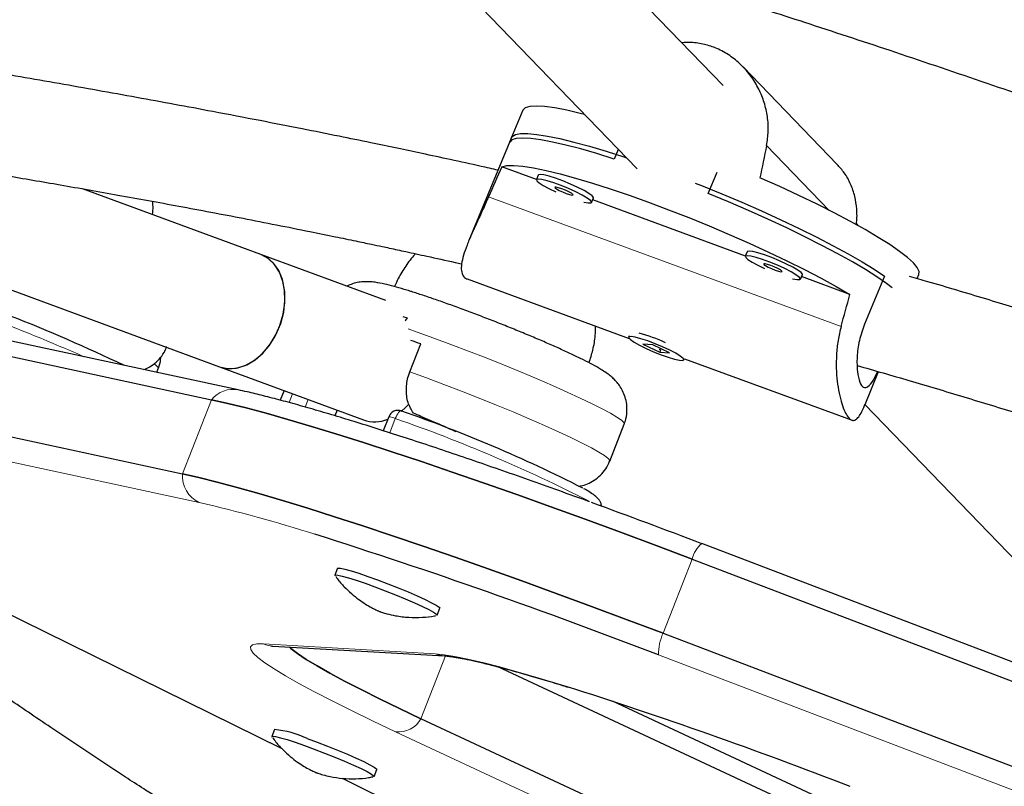
# Model space of a CAD drawing. Extents: x -82 to 483, y -9 to 572.
# Drawn here: x 226 to 232, y 343 to 348 of the extents above; entities that cross this region are included whole.
import ezdxf

# ---------------------------------------------------------------- set-up
doc = ezdxf.new("R2010")
doc.units = 0
doc.header["$LTSCALE"] = 0.125
doc.header["$MEASUREMENT"] = 0
doc.layers.add('CONTOUR', color=7, linetype='CONTINUOUS')

msp = doc.modelspace()

# ---------------------------------------------------------------- linework, layer by layer
at = {"layer": 'CONTOUR', "lineweight": 25}
for p, q in [((228.57891, 348.20516), (229.938, 346.79914)), ((230.47726, 347.3204), (229.70474, 348.11958)), ((231.19376, 346.82646), (230.60322, 347.43738)), ((222.63988, 347.28303), (227.32059, 345.55812)), ((229.22235, 347.16597), (229.13939, 346.96569)), ((229.15124, 346.9943), (228.88452, 346.35043)), ((229.8206, 346.9206), (229.79556, 346.86015)), ((229.3078, 346.73283), (229.09076, 346.81244)), ((229.31904, 346.75995), (229.30719, 346.73134)), ((230.38488, 346.64398), (230.44047, 346.77819)), ((227.57992, 346.26186), (226.46217, 346.67377)), ((229.65364, 346.58782), (229.66549, 346.61643)), ((230.61746, 346.25244), (229.66016, 346.60358)), ((231.3269, 346.44142), (231.31306, 346.45574)), ((228.36377, 345.973), (227.57992, 346.26186)), ((230.62869, 346.27956), (230.61684, 346.25095)), ((227.43724, 345.41385), (223.71288, 346.21492)), ((223.54667, 346.15338), (227.27103, 345.35231)), ((230.96329, 346.10743), (230.97514, 346.13604)), ((231.48967, 346.12651), (231.36522, 345.82609)), ((231.6943, 346.11101), (231.70525, 346.13743)), ((228.87322, 346.10881), (229.88885, 345.73627)), ((231.27238, 346.01221), (230.96982, 346.12319)), ((228.49883, 345.86235), (228.471, 345.87187)), ((228.51361, 345.5275), (228.58176, 345.70168)), ((229.88865, 345.75322), (229.88522, 345.74494)), ((230.03687, 345.696), (229.97536, 345.70051)), ((229.97536, 345.70051), (230.08003, 345.65037)), ((230.14154, 345.64586), (230.03687, 345.696)), ((223.36495, 345.68887), (227.08932, 344.88781)), ((230.08579, 345.66428), (230.07644, 345.66773)), ((230.08579, 345.66428), (230.08003, 345.65037)), ((230.08003, 345.65037), (230.14154, 345.64586)), ((230.23167, 345.60143), (230.2351, 345.6097)), ((230.23494, 345.60932), (231.2866, 345.22356)), ((226.92717, 345.52356), (226.9363, 345.5469)), ((227.32059, 345.55812), (228.22421, 345.22513)), ((231.3674, 345.32187), (231.45275, 345.52791)), ((227.72482, 345.40916), (227.70141, 345.34932)), ((228.05796, 345.28639), (228.0443, 345.25147)), ((228.46256, 345.28086), (228.4612, 345.28153)), ((231.36669, 345.32113), (232.76316, 343.87644)), ((228.38164, 345.24556), (228.34722, 345.15756)), ((229.76682, 344.96769), (229.85767, 345.19994)), ((223.87408, 345.0561), (227.71161, 343.16599)), ((238.61553, 341.2992), (230.34357, 344.45057)), ((230.34357, 344.45057), (230.34422, 344.45023)), ((230.28316, 344.35296), (238.55511, 341.20159)), ((228.06108, 344.29599), (228.04405, 344.25244)), ((228.68439, 344.00194), (228.70143, 344.04549)), ((230.10144, 343.88846), (238.3734, 340.73709)), ((227.65404, 343.80858), (228.73091, 343.74689)), ((232.13301, 342.24813), (229.06126, 343.67989)), ((232.0755, 342.39481), (229.78487, 343.46249)), ((231.9513, 341.78363), (228.58356, 343.35335)), ((227.66575, 343.28541), (227.64871, 343.24186)), ((228.08957, 342.97984), (229.35207, 342.35801)), ((228.28906, 342.99136), (228.30609, 343.03491))]:
    msp.add_line(p, q, dxfattribs=at)
at = {"layer": 'CONTOUR', "lineweight": 18}
for p, q in [((231.14368, 346.53854), (230.75037, 346.94543)), ((229.00657, 346.62244), (231.21764, 345.81141)), ((227.19339, 344.70798), (223.46902, 345.50904)), ((227.7571, 345.33412), (227.77869, 345.38931)), ((227.08932, 344.88781), (227.27103, 345.35231)), ((227.87556, 345.35361), (227.85705, 345.30629)), ((228.42221, 345.23411), (228.38729, 345.14485)), ((223.88878, 345.05011), (227.70954, 343.16827)), ((230.28316, 344.35296), (230.10144, 343.88846)), ((227.59662, 343.82159), (228.67349, 343.75989)), ((228.73731, 343.74637), (228.58356, 343.35335)), ((238.34435, 340.60142), (230.07239, 343.75279)), ((231.79186, 341.7023), (228.42413, 343.27202)), ((228.09284, 342.97949), (229.36678, 342.35203))]:
    msp.add_line(p, q, dxfattribs=at)
at = {"layer": 'CONTOUR', "lineweight": 25, "flags": 128}
for points in [[(229.60909, 347.13941), (229.58242, 347.14617), (229.49721, 347.1659), (229.42217, 347.18023), (229.3581, 347.18899), (229.30566, 347.1921), (229.26541, 347.18952), (229.23777, 347.18128), (229.22303, 347.16746), (229.22235, 347.16597)], [(229.79556, 346.86015), (229.68706, 346.89398), (229.58574, 346.92322), (229.49267, 346.94757), (229.4088, 346.96677), (229.33501, 346.98064), (229.27205, 346.98902), (229.22059, 346.99182), (229.18116, 346.98903), (229.15417, 346.98066), (229.13988, 346.96681), (229.13939, 346.96569)], [(229.15124, 346.9943), (229.1562, 347.00192), (229.17587, 347.01348), (229.20815, 347.0195), (229.25272, 347.01993), (229.3091, 347.01477), (229.37671, 347.00406), (229.45485, 346.98792), (229.54271, 346.96652), (229.63939, 346.94007), (229.74387, 346.90886), (229.85508, 346.8732), (229.87178, 346.86765)], [(229.09076, 346.81244), (229.12229, 346.81896), (229.16631, 346.8198), (229.22236, 346.81496), (229.28986, 346.80449), (229.36809, 346.7885), (229.45623, 346.76715), (229.55335, 346.74067), (229.65843, 346.70934), (229.77037, 346.67349), (229.88798, 346.6335), (230.01003, 346.58978), (230.13524, 346.5428), (230.26228, 346.49306), (230.38982, 346.44106), (230.51652, 346.38737), (230.64104, 346.33255), (230.76207, 346.27717), (230.87835, 346.22182), (230.98864, 346.16708), (231.09178, 346.11352), (231.18669, 346.06172), (231.27238, 346.01221)], [(229.66549, 346.61643), (229.66562, 346.61892), (229.65739, 346.62952), (229.63691, 346.64448), (229.60571, 346.66268), (229.56609, 346.68277), (229.52099, 346.70326), (229.47376, 346.72264), (229.42791, 346.73946), (229.38683, 346.75247), (229.35357, 346.76072), (229.33059, 346.76359), (229.31961, 346.76087), (229.31904, 346.75995)], [(229.60373, 346.5905), (229.63201, 346.58491), (229.64915, 346.58484), (229.65377, 346.59031), (229.64554, 346.60091), (229.62506, 346.61587), (229.59385, 346.63407), (229.55423, 346.65416), (229.50914, 346.67465), (229.46191, 346.69402), (229.41606, 346.71084), (229.37498, 346.72386), (229.34171, 346.73211), (229.31874, 346.73498), (229.30775, 346.73226), (229.30957, 346.72415), (229.32406, 346.71124), (229.35015, 346.69451), (229.3859, 346.67519), (229.42851, 346.65477)], [(229.49435, 346.64516), (229.51477, 346.63838), (229.52995, 346.63482), (229.5376, 346.63504), (229.53654, 346.63899), (229.52693, 346.64608), (229.51024, 346.65522), (229.48901, 346.66502), (229.46647, 346.674), (229.44605, 346.68078), (229.43087, 346.68433), (229.42322, 346.68412), (229.42429, 346.68016), (229.43389, 346.67308), (229.45058, 346.66394), (229.47181, 346.65413), (229.49435, 346.64516)], [(230.30313, 346.71006), (230.34332, 346.69411), (230.4699, 346.64255), (230.59567, 346.5893), (230.71935, 346.53492), (230.83964, 346.47997), (230.95529, 346.42503), (231.06512, 346.37065), (231.16797, 346.31741), (231.26279, 346.26585), (231.34859, 346.21651), (231.42448, 346.1699), (231.48967, 346.12651)], [(231.70525, 346.13743), (231.70624, 346.15518), (231.69485, 346.17964), (231.67049, 346.20908), (231.63344, 346.24317), (231.58408, 346.28156), (231.52293, 346.32385), (231.45063, 346.36959), (231.36794, 346.41829), (231.27574, 346.46946), (231.175, 346.52254), (231.06677, 346.57698), (230.9522, 346.6322), (230.83248, 346.68764), (230.70889, 346.74269)], [(231.53801, 346.05311), (231.50195, 346.08067), (231.44147, 346.12257), (231.37001, 346.16787), (231.28828, 346.21612), (231.19716, 346.26681), (231.09757, 346.3194), (230.99055, 346.37337), (230.87721, 346.42815), (230.75873, 346.48317), (230.63633, 346.53785), (230.51128, 346.59165), (230.38488, 346.64398)], [(227.32059, 345.55812), (227.32946, 345.5551), (227.38129, 345.54643), (227.43578, 345.55172), (227.49082, 345.57078), (227.5443, 345.60288), (227.59416, 345.64678), (227.6385, 345.7008), (227.6756, 345.76286), (227.70404, 345.83057), (227.72273, 345.90133), (227.73095, 345.97242), (227.72838, 346.04112), (227.71512, 346.10477), (227.69169, 346.16095), (227.65897, 346.20747), (227.61824, 346.24257), (227.57992, 346.26186)], [(227.32059, 345.55812), (227.37139, 345.54698), (227.42553, 345.54968), (227.48063, 345.56622), (227.53456, 345.59597), (227.58525, 345.63779), (227.63075, 345.69007), (227.66931, 345.7508), (227.69946, 345.81765), (227.72003, 345.88805), (227.73023, 345.95929), (227.72967, 346.02864), (227.71838, 346.09342), (227.69678, 346.15116), (227.66571, 346.19963), (227.62636, 346.23697), (227.58024, 346.26174), (227.57992, 346.26186)], [(230.91339, 346.11011), (230.94166, 346.10452), (230.9588, 346.10445), (230.96343, 346.10992), (230.9552, 346.12052), (230.93472, 346.13548), (230.90351, 346.15368), (230.86389, 346.17377), (230.81879, 346.19426), (230.77157, 346.21363), (230.72571, 346.23045), (230.68463, 346.24347), (230.65137, 346.25172), (230.62839, 346.25459), (230.61741, 346.25187), (230.61923, 346.24376), (230.63372, 346.23085), (230.65981, 346.21412), (230.69555, 346.1948), (230.73816, 346.17438)], [(230.97514, 346.13604), (230.97528, 346.13853), (230.96705, 346.14913), (230.94657, 346.16409), (230.91536, 346.18229), (230.87574, 346.20238), (230.83065, 346.22287), (230.78342, 346.24225), (230.73756, 346.25907), (230.69648, 346.27208), (230.66322, 346.28033), (230.64025, 346.2832), (230.62926, 346.28048), (230.62869, 346.27956)], [(230.80401, 346.16477), (230.82442, 346.15799), (230.83961, 346.15443), (230.84725, 346.15465), (230.84619, 346.1586), (230.83659, 346.16568), (230.8199, 346.17483), (230.79867, 346.18463), (230.77613, 346.19361), (230.75571, 346.20039), (230.74052, 346.20394), (230.73288, 346.20372), (230.73394, 346.19977), (230.74355, 346.19269), (230.76024, 346.18355), (230.78147, 346.17374), (230.80401, 346.16477)], [(229.90144, 345.7484), (229.88735, 345.74707), (229.88595, 345.74026), (229.89734, 345.72848), (229.92068, 345.71259), (229.95424, 345.69379), (229.99552, 345.67345), (230.04148, 345.6531), (230.08869, 345.63424), (230.13366, 345.61826), (230.17305, 345.60636), (230.20394, 345.59941), (230.22404, 345.59794), (230.23186, 345.60204), (230.22682, 345.61143), (230.20929, 345.62539), (230.18058, 345.6429), (230.14281, 345.66265), (230.09878, 345.68319), (230.05175, 345.70298), (230.00523, 345.72056), (229.96265, 345.73463), (229.92718, 345.74415), (229.90144, 345.7484)], [(230.28316, 344.35296), (230.05752, 344.43836), (229.8341, 344.52179), (229.61375, 344.60295), (229.39727, 344.68152), (229.18548, 344.75722), (228.97916, 344.82976), (228.77909, 344.89888), (228.586, 344.96431), (228.40063, 345.02581), (228.22366, 345.08315), (228.05576, 345.13612), (227.89754, 345.18453), (227.7496, 345.22818), (227.61249, 345.26692), (227.48672, 345.3006), (227.37276, 345.3291), (227.27103, 345.35231)], [(227.27103, 345.35231), (227.37276, 345.3291), (227.48672, 345.3006), (227.61249, 345.26692), (227.7496, 345.22818), (227.89754, 345.18453), (228.05576, 345.13612), (228.22366, 345.08315), (228.40063, 345.02581), (228.586, 344.96431), (228.77909, 344.89888), (228.97916, 344.82976), (229.18548, 344.75722), (229.39727, 344.68152), (229.61375, 344.60295), (229.8341, 344.52179), (230.05752, 344.43836), (230.28316, 344.35296)], [(228.45931, 345.27862), (228.48887, 345.3048), (228.50634, 345.32295)], [(227.08932, 344.88781), (227.19104, 344.8646), (227.305, 344.8361), (227.43077, 344.80242), (227.56788, 344.76368), (227.71583, 344.72002), (227.87404, 344.67162), (228.04195, 344.61865), (228.21892, 344.56131), (228.40429, 344.4998), (228.59737, 344.43437), (228.79745, 344.36526), (229.00376, 344.29272), (229.21556, 344.21702), (229.43204, 344.13844), (229.65239, 344.05729), (229.87581, 343.97386), (230.10144, 343.88846)], [(230.10144, 343.88846), (229.87581, 343.97386), (229.65239, 344.05729), (229.43204, 344.13844), (229.21556, 344.21702), (229.00376, 344.29272), (228.79745, 344.36526), (228.59737, 344.43437), (228.40429, 344.4998), (228.21892, 344.56131), (228.04195, 344.61865), (227.87404, 344.67162), (227.71583, 344.72002), (227.56788, 344.76368), (227.43077, 344.80242), (227.305, 344.8361), (227.19104, 344.8646), (227.08932, 344.88781)], [(228.06108, 344.29599), (228.06385, 344.29766), (228.07899, 344.29684), (228.1065, 344.29085), (228.14526, 344.27995), (228.19368, 344.26458), (228.24978, 344.24536), (228.31126, 344.22309), (228.37561, 344.19868), (228.44019, 344.17312), (228.50235, 344.14747), (228.55956, 344.12276), (228.60947, 344.10003), (228.65004, 344.08018), (228.6796, 344.06405)], [(228.04507, 344.24917), (228.04468, 344.24974), (228.04682, 344.25411), (228.06195, 344.25329), (228.08946, 344.24731), (228.12822, 344.2364), (228.17664, 344.22103), (228.23274, 344.20181), (228.29422, 344.17954), (228.35857, 344.15513), (228.42315, 344.12957), (228.48532, 344.10392), (228.54253, 344.07922), (228.59244, 344.05648), (228.633, 344.03664), (228.66257, 344.0205)], [(228.6796, 344.06405), (228.69695, 344.05228), (228.70143, 344.04549)], [(228.66257, 344.0205), (228.67992, 344.00873), (228.68434, 344.00182), (228.68142, 344.00023)], [(227.75657, 343.80271), (227.76859, 343.7923), (227.81, 343.76092), (227.86453, 343.7247), (227.93191, 343.68383), (228.01181, 343.6385), (228.10384, 343.58893), (228.20756, 343.53537), (228.32247, 343.47806), (228.448, 343.41729), (228.58356, 343.35335)], [(228.58356, 343.35335), (228.448, 343.41729), (228.32247, 343.47806), (228.20756, 343.53537), (228.10384, 343.58893), (228.01181, 343.6385), (227.93191, 343.68383), (227.86453, 343.7247), (227.81, 343.76092), (227.76859, 343.7923), (227.75657, 343.80271)], [(227.64973, 343.2386), (227.64864, 343.24073), (227.65406, 343.24382), (227.67237, 343.24169), (227.70281, 343.23445), (227.74415, 343.22238), (227.79469, 343.20598), (227.85236, 343.18592)], [(227.8694, 343.22947), (227.93184, 343.20657), (227.9965, 343.18178), (228.06072, 343.15609), (228.12188, 343.13058), (228.17747, 343.10628), (228.22523, 343.08418), (228.26318, 343.06519), (228.28979, 343.0501), (228.30395, 343.0395), (228.30609, 343.03491)], [(227.85236, 343.18592), (227.91481, 343.16302), (227.97946, 343.13823), (228.04368, 343.11255), (228.10485, 343.08703), (228.16044, 343.06273), (228.20819, 343.04063), (228.24615, 343.02165), (228.27275, 343.00655), (228.28691, 342.99596), (228.28806, 342.9903), (228.2861, 342.98966)]]:
    msp.add_lwpolyline(points, dxfattribs=at)
at = {"layer": 'CONTOUR', "lineweight": 18, "flags": 128}
for points in [[(229.85767, 345.19994), (229.85517, 345.20881), (229.84004, 345.22348), (229.81208, 345.24294), (229.7717, 345.2669), (229.71945, 345.29504), (229.65607, 345.32696), (229.58245, 345.36221), (229.49962, 345.40029), (229.40874, 345.44068), (229.31109, 345.4828), (229.20805, 345.52606), (229.10105, 345.56986), (228.9916, 345.61358), (228.88124, 345.65661), (228.77151, 345.69834), (228.66395, 345.73819), (228.56008, 345.7756), (228.5028, 345.79572)], [(228.51361, 345.5275), (228.61914, 345.48901), (228.72769, 345.44833), (228.83776, 345.40602), (228.94779, 345.36267), (229.05625, 345.31889), (229.16162, 345.2753), (229.26242, 345.23249), (229.35725, 345.19109), (229.44477, 345.15165), (229.52376, 345.11475), (229.59312, 345.08088), (229.65186, 345.05053), (229.69918, 345.02412), (229.7344, 345.00202), (229.75703, 344.98455), (229.76677, 344.97194), (229.76682, 344.96769)], [(228.4612, 345.28153), (228.45868, 345.28195), (228.45408, 345.28077), (228.44893, 345.27736), (228.44344, 345.27185), (228.4378, 345.26446), (228.43225, 345.25547), (228.42698, 345.24522), (228.42221, 345.23411)], [(228.42413, 343.27202), (228.28058, 343.33973), (228.14764, 343.40408), (228.02596, 343.46476), (227.91613, 343.52149), (227.81868, 343.57398), (227.73407, 343.62198), (227.66273, 343.66526), (227.60498, 343.70361), (227.56113, 343.73684), (227.53136, 343.76479), (227.51584, 343.78733), (227.51464, 343.80435), (227.52775, 343.81576), (227.55512, 343.82152), (227.59662, 343.82159)], [(228.67349, 343.75989), (228.72829, 343.75436), (228.79649, 343.74327), (228.87774, 343.72669), (228.97168, 343.70469), (229.07785, 343.67738), (229.19575, 343.64488), (229.32482, 343.60736), (229.46445, 343.56498), (229.49279, 343.55619)]]:
    msp.add_lwpolyline(points, dxfattribs=at)
at = {"layer": 'CONTOUR', "lineweight": 25}
for centre, radius, start, end in [((221.93616, 335.52081), 11.12819, 64.536468, 72.514717), ((229.65463, 344.70567), 1.10469, 65.294824, 74.418433), ((224.87818, 335.39879), 10.94834, 70.228003, 70.573855), ((228.43985, 345.22279), 0.0625, 70.025526, 158.634702), ((225.51446, 336.77417), 9.00306, 63.028348, 70.885586), ((228.29384, 345.42709), 0.21363, 250.977472, 292.449095), ((212.42379, 297.43554), 50.31387, 69.133753, 69.974827), ((216.75023, 309.25614), 36.97971, 68.884088, 72.423426), ((219.93035, 313.55088), 31.4922, 68.88475, 72.323357), ((227.60367, 342.6608), 0.62768, 64.954045, 84.324426)]:
    msp.add_arc(centre, radius, start, end, dxfattribs=at)
at = {"layer": 'CONTOUR', "lineweight": 18}
for centre, radius, start, end in [((221.3985, 334.10339), 12.58555, 66.236411, 72.352088), ((226.89361, 345.5347), 0.0444, 15.948287, 63.360476), ((227.40419, 345.24788), 0.16923, 78.717583, 141.894787), ((228.36962, 345.12536), 0.12081, 64.191254, 84.288292), ((225.37223, 336.39882), 9.34691, 62.851462, 70.955067), ((227.26914, 344.87184), 0.18053, 174.926056, 245.189659), ((225.12535, 335.74812), 9.19542, 72.324111, 77.003069), ((230.46811, 344.30598), 0.19083, 130.739491, 165.748523), ((230.38517, 343.75676), 0.3128, 155.101263, 180.727651), ((227.66428, 343.98707), 0.17878, 247.761951, 266.715843), ((228.74115, 343.92537), 0.17878, 247.761987, 266.651831), ((228.44591, 343.42626), 0.15577, 261.960527, 332.090416)]:
    msp.add_arc(centre, radius, start, end, dxfattribs=at)
at = {"layer": 'CONTOUR', "lineweight": 25}
for centre, major_axis, ratio, start_param, end_param in [((231.69975, 349.63527), (1.67356, 7.42603), 0.0473825, 1.9520981, 1.9815591), ((229.07377, 343.29618), (2.58863, 7.28813), 0.1661767, 1.1272434, 1.1567043), ((229.07377, 343.29618), (2.58863, 7.28813), 0.1661767, 5.1230633, 5.1525243)]:
    msp.add_ellipse(centre, major_axis=major_axis, ratio=ratio, start_param=start_param, end_param=end_param, dxfattribs=at)
for points, knots in [([(272.20002, 329.46003), (272.06881, 329.57304), (271.68896, 329.9002), (271.05435, 330.43737), (270.29372, 331.06965), (269.52521, 331.69625), (268.74909, 332.31716), (267.96542, 332.93229), (267.17433, 333.54154), (266.37593, 334.14483), (265.57034, 334.74207), (264.75768, 335.33318), (263.93805, 335.91808), (263.11158, 336.49667), (262.27839, 337.06887), (261.4386, 337.63462), (260.59233, 338.19381), (259.7397, 338.74639), (258.88084, 339.29225), (258.01587, 339.83134), (257.14491, 340.36356), (256.26809, 340.88886), (255.38554, 341.40714), (254.49737, 341.91834), (253.60373, 342.42238), (252.70474, 342.91919), (251.80053, 343.4087), (250.89123, 343.89084), (249.97697, 344.36555), (249.05787, 344.83275), (248.13409, 345.29237), (247.20574, 345.74436), (246.27296, 346.18864), (245.33588, 346.62515), (244.39464, 347.05384), (243.44938, 347.47463), (242.50022, 347.88747), (241.54732, 348.2923), (240.59079, 348.68906), (239.63079, 349.0777), (238.66744, 349.45816), (237.7009, 349.83038), (236.73129, 350.19431), (235.75875, 350.54989), (234.78343, 350.89709), (233.80546, 351.23584), (232.82499, 351.5661), (231.84216, 351.88782), (230.8571, 352.20095), (229.86996, 352.50546), (228.88089, 352.80129), (227.89001, 353.0884), (226.89748, 353.36675), (225.90344, 353.6363), (224.90802, 353.89701), (223.91138, 354.14884), (222.91366, 354.39177), (221.91499, 354.62574), (220.91553, 354.85073), (219.91541, 355.0667), (218.91478, 355.27363), (217.91379, 355.47147), (216.91257, 355.66021), (215.91127, 355.83982), (214.91004, 356.01026), (213.90902, 356.17152), (212.90834, 356.32357), (211.90817, 356.46638), (210.90863, 356.59994), (209.90987, 356.72422), (208.91205, 356.83921), (207.91529, 356.94489), (206.91974, 357.04124), (205.92555, 357.12825), (204.93286, 357.2059), (203.94182, 357.27418), (202.95255, 357.3331), (201.96523, 357.38255), (201.21455, 357.4133), (200.793, 357.42769), (200.69936, 357.43088)], [0, 0, 0, 0, 0.0068715, 0.0198922, 0.0329126, 0.045933, 0.0589532, 0.0719733, 0.0849933, 0.0980131, 0.1110328, 0.1240524, 0.1370718, 0.1500911, 0.1631102, 0.1761292, 0.1891481, 0.2021668, 0.2151855, 0.228204, 0.2412224, 0.2542406, 0.2672588, 0.2802769, 0.2932948, 0.3063127, 0.3193304, 0.3323481, 0.3453657, 0.3583833, 0.3714007, 0.3844181, 0.3974355, 0.4104528, 0.42347, 0.4364872, 0.4495044, 0.4625216, 0.4755387, 0.4885559, 0.501573, 0.5145901, 0.5276073, 0.5406245, 0.5536416, 0.5666589, 0.5796761, 0.5926934, 0.6057108, 0.6187282, 0.6317456, 0.6447632, 0.6577808, 0.6707985, 0.6838163, 0.6968341, 0.7098521, 0.7228702, 0.7358884, 0.7489067, 0.7619251, 0.7749437, 0.7879624, 0.8009812, 0.8140002, 0.8270193, 0.8400385, 0.8530579, 0.8660775, 0.8790972, 0.892117, 0.905137, 0.9181572, 0.9311775, 0.944198, 0.9572186, 0.9702394, 0.9832603, 0.9962814, 1, 1, 1, 1]), ([(200.62036, 355.0572), (200.78948, 355.05132), (201.2808, 355.03422), (202.09609, 354.99883), (203.06681, 354.94796), (204.03958, 354.88768), (205.0142, 354.81817), (205.99054, 354.73937), (206.96846, 354.65133), (207.94779, 354.55404), (208.92841, 354.44753), (209.91016, 354.3318), (210.8929, 354.20687), (211.87648, 354.07276), (212.86076, 353.92949), (213.84558, 353.77709), (214.83081, 353.61556), (215.81628, 353.44493), (216.80187, 353.26524), (217.78742, 353.0765), (218.77278, 352.87875), (219.75781, 352.672), (220.74236, 352.4563), (221.72628, 352.23167), (222.70943, 351.99814), (223.69166, 351.75576), (224.67283, 351.50455), (225.65278, 351.24456), (226.63137, 350.97581), (227.60846, 350.69836), (228.58389, 350.41224), (229.55753, 350.11749), (230.52923, 349.81417), (231.49884, 349.5023), (232.46623, 349.18194), (233.43123, 348.85314), (234.39372, 348.51595), (235.35355, 348.17041), (236.31057, 347.81657), (237.26464, 347.4545), (238.21562, 347.08424), (239.16337, 346.70585), (240.10775, 346.31938), (241.04861, 345.9249), (241.98582, 345.52246), (242.91924, 345.11212), (243.84872, 344.69394), (244.77413, 344.26799), (245.69533, 343.83433), (246.61218, 343.39302), (247.52455, 342.94414), (248.4323, 342.48774), (249.3353, 342.02389), (250.2334, 341.55268), (251.12649, 341.07415), (252.01442, 340.5884), (252.89706, 340.09549), (253.77429, 339.59549), (254.64597, 339.08848), (255.51196, 338.57454), (256.37216, 338.05374), (257.22641, 337.52616), (258.07461, 336.99188), (258.91661, 336.45098), (259.75231, 335.90354), (260.58156, 335.34965), (261.40426, 334.78938), (262.22027, 334.22283), (263.02949, 333.65007), (263.83178, 333.07119), (264.62702, 332.48629), (265.41511, 331.89544), (266.19592, 331.29873), (266.96935, 330.69627), (267.73525, 330.08812), (268.49358, 329.47442), (269.24403, 328.85513), (269.96248, 328.25155), (270.42721, 327.85208), (270.64738, 327.66283)], [0, 0, 0, 0, 0.0068667, 0.0199491, 0.0330318, 0.0461145, 0.0591974, 0.0722805, 0.0853637, 0.098447, 0.1115305, 0.1246142, 0.137698, 0.1507819, 0.163866, 0.1769502, 0.1900345, 0.203119, 0.2162037, 0.2292884, 0.2423733, 0.2554583, 0.2685435, 0.2816287, 0.2947141, 0.3077995, 0.3208851, 0.3339707, 0.3470564, 0.3601422, 0.3732281, 0.3863141, 0.3994001, 0.4124861, 0.4255723, 0.4386584, 0.4517446, 0.4648308, 0.477917, 0.4910033, 0.5040895, 0.5171757, 0.530262, 0.5433482, 0.5564343, 0.5695205, 0.5826066, 0.5956926, 0.6087786, 0.6218646, 0.6349504, 0.6480362, 0.6611219, 0.6742075, 0.687293, 0.7003784, 0.7134638, 0.7265489, 0.739634, 0.752719, 0.7658038, 0.7788884, 0.791973, 0.8050574, 0.8181416, 0.8312257, 0.8443097, 0.8573934, 0.8704771, 0.8835605, 0.8966438, 0.9097269, 0.9228099, 0.9358927, 0.9489753, 0.9620578, 0.97514, 0.9882222, 1, 1, 1, 1]), ([(199.56298, 354.52602), (199.6942, 354.41301), (200.07405, 354.08584), (200.70866, 353.54868), (201.46929, 352.9164), (202.23779, 352.2898), (203.01392, 351.66888), (203.79759, 351.05376), (204.58867, 350.4445), (205.38707, 349.84121), (206.19266, 349.24397), (207.00533, 348.65286), (207.82496, 348.06797), (208.65143, 347.48938), (209.48462, 346.91717), (210.32441, 346.35143), (211.17068, 345.79223), (212.0233, 345.23966), (212.88217, 344.69379), (213.74714, 344.15471), (214.6181, 343.62248), (215.49492, 343.09719), (216.37747, 342.57891), (217.26563, 342.06771), (218.15927, 341.56367), (219.05826, 341.06686), (219.96248, 340.57734), (220.87178, 340.0952), (221.78604, 339.6205), (222.70513, 339.1533), (223.62892, 338.69368), (224.55727, 338.24169), (225.49005, 337.79741), (226.42713, 337.36089), (227.36837, 336.93221), (228.31363, 336.51142), (229.26278, 336.09857), (230.21569, 335.69374), (231.17221, 335.29698), (232.13222, 334.90834), (233.09556, 334.52789), (234.06211, 334.15567), (235.03172, 333.79174), (236.00426, 333.43615), (236.97958, 333.08896), (237.95754, 332.75021), (238.93801, 332.41995), (239.92085, 332.09822), (240.90591, 331.78509), (241.89304, 331.48059), (242.88212, 331.18476), (243.873, 330.89765), (244.86553, 330.6193), (245.85957, 330.34975), (246.85498, 330.08904), (247.85162, 329.8372), (248.84935, 329.59428), (249.84801, 329.36031), (250.84748, 329.13532), (251.8476, 328.91935), (252.84822, 328.71242), (253.84922, 328.51457), (254.85044, 328.32583), (255.85173, 328.14623), (256.85297, 327.97578), (257.85399, 327.81453), (258.85466, 327.66248), (259.85484, 327.51967), (260.85438, 327.38611), (261.85313, 327.26183), (262.85096, 327.14684), (263.84772, 327.04116), (264.84327, 326.94481), (265.83745, 326.8578), (266.83014, 326.78015), (267.82119, 326.71187), (268.81046, 326.65294), (269.79778, 326.60349), (270.54846, 326.57274), (270.97, 326.55836), (271.06365, 326.55516)], [0, 0, 0, 0, 0.0068715, 0.0198922, 0.0329126, 0.045933, 0.0589532, 0.0719733, 0.0849933, 0.0980131, 0.1110328, 0.1240524, 0.1370718, 0.1500911, 0.1631102, 0.1761292, 0.1891481, 0.2021668, 0.2151855, 0.228204, 0.2412224, 0.2542406, 0.2672588, 0.2802769, 0.2932948, 0.3063127, 0.3193304, 0.3323481, 0.3453657, 0.3583833, 0.3714007, 0.3844181, 0.3974355, 0.4104528, 0.42347, 0.4364872, 0.4495044, 0.4625216, 0.4755387, 0.4885559, 0.501573, 0.5145901, 0.5276073, 0.5406245, 0.5536416, 0.5666589, 0.5796761, 0.5926934, 0.6057108, 0.6187282, 0.6317456, 0.6447632, 0.6577808, 0.6707985, 0.6838163, 0.6968341, 0.7098521, 0.7228702, 0.7358884, 0.7489067, 0.7619251, 0.7749437, 0.7879624, 0.8009812, 0.8140002, 0.8270193, 0.8400385, 0.8530579, 0.8660775, 0.8790972, 0.892117, 0.905137, 0.9181572, 0.9311775, 0.944198, 0.9572186, 0.9702394, 0.9832603, 0.9962814, 1, 1, 1, 1]), ([(245.8061, 342.38327), (245.6821, 342.44625), (245.34108, 342.61946), (244.76297, 342.90308), (244.0594, 343.2406), (243.30499, 343.59244), (242.50508, 343.95561), (241.67016, 344.32439), (240.8163, 344.69142), (239.94924, 345.05436), (238.9773, 345.45091), (237.89759, 345.87913), (236.70821, 346.33713), (235.65765, 346.73103), (234.76589, 347.05937), (234.05149, 347.31892), (233.37567, 347.5604), (232.73847, 347.78382), (232.1399, 347.98934), (231.58956, 348.17407), (231.08604, 348.33918), (230.62299, 348.48748), (230.17073, 348.62888), (229.70996, 348.76883), (229.26858, 348.89969), (228.98063, 348.98035), (228.85391, 349.01584)], [0, 0, 0, 0, 0.0233783, 0.064296, 0.107595, 0.1532684, 0.2022056, 0.2525166, 0.3032796, 0.3545167, 0.4062441, 0.4747374, 0.5440906, 0.6142869, 0.6580411, 0.6995357, 0.7387679, 0.7757373, 0.8104458, 0.8428958, 0.8714257, 0.8979534, 0.923336, 0.9499639, 0.9779808, 1, 1, 1, 1]), ([(228.53131, 348.45898), (228.69705, 348.41291), (229.034, 348.31923), (229.5334, 348.1722), (230.02222, 348.02411), (230.5044, 347.87351), (231.00219, 347.71379), (231.53549, 347.5381), (232.09568, 347.34879), (232.68117, 347.14627), (233.29033, 346.93109), (233.93341, 346.69956), (234.61005, 346.45185), (235.45518, 346.13827), (236.45221, 345.76181), (237.58391, 345.32443), (238.69877, 344.88278), (239.6623, 344.4909), (240.47837, 344.15128), (241.15144, 343.86596), (241.81668, 343.57846), (242.4685, 343.291), (243.15321, 342.98214), (243.85729, 342.65608), (244.57143, 342.31454), (245.17357, 342.01874), (245.53446, 341.83419), (245.67613, 341.76175)], [0, 0, 0, 0, 0.0284583, 0.0578568, 0.0857029, 0.1123551, 0.1406458, 0.1711803, 0.2039611, 0.236925, 0.27188, 0.308816, 0.3477163, 0.3885584, 0.454661, 0.5199676, 0.5845044, 0.6483053, 0.6880513, 0.7275344, 0.7667669, 0.8057044, 0.8434603, 0.8893146, 0.9326896, 0.9735754, 1, 1, 1, 1]), ([(229.06676, 346.79037), (229.03121, 346.79838), (228.93088, 346.82099), (228.77225, 346.85563), (228.59717, 346.89333), (228.43132, 346.9284), (228.25779, 346.96452), (228.05901, 347.00516), (227.82749, 347.05155), (227.56332, 347.1033), (227.21664, 347.16955), (226.79573, 347.24743), (226.31279, 347.33351), (225.82862, 347.41685), (225.34704, 347.4971), (224.86833, 347.57454), (224.45838, 347.63916), (224.11779, 347.69196), (223.85476, 347.73232), (223.61493, 347.76883), (223.40573, 347.80052), (223.22717, 347.82748), (223.07875, 347.84987), (222.95908, 347.86791), (222.85336, 347.88384), (222.74093, 347.9008), (222.60228, 347.92174), (222.43178, 347.94756), (222.23736, 347.97714), (222.02992, 348.00899), (221.72449, 348.0564), (221.32853, 348.11989), (220.96237, 348.18007), (220.76507, 348.2158), (220.72374, 348.22328)], [0, 0, 0, 0, 0.0117014, 0.0330239, 0.0523929, 0.0696578, 0.0880613, 0.1101129, 0.1358939, 0.1654002, 0.1986272, 0.2524937, 0.3077862, 0.3633853, 0.4192968, 0.4755267, 0.5320802, 0.5655605, 0.598323, 0.627662, 0.6533705, 0.6754494, 0.693899, 0.7087195, 0.7202863, 0.733653, 0.7511993, 0.7729249, 0.7987489, 0.825967, 0.8532551, 0.9178423, 0.9827881, 1, 1, 1, 1]), ([(220.36133, 347.65878), (220.42593, 347.64694), (220.59371, 347.61619), (220.85997, 347.57007), (221.14638, 347.52161), (221.37872, 347.48326), (221.57074, 347.45199), (221.73854, 347.42492), (221.92349, 347.39536), (222.09977, 347.36744), (222.26336, 347.34171), (222.41017, 347.31873), (222.55971, 347.29545), (222.70012, 347.27367), (222.8226, 347.25473), (222.91772, 347.24006), (222.98665, 347.22943), (223.0381, 347.22151), (223.10041, 347.21192), (223.19002, 347.19815), (223.32299, 347.17772), (223.4954, 347.15126), (223.71141, 347.11809), (223.97215, 347.07798), (224.28037, 347.03036), (224.63895, 346.97448), (225.0432, 346.91063), (225.49414, 346.83795), (225.9254, 346.76649), (226.32705, 346.69787), (226.68928, 346.63414), (227.07154, 346.56455), (227.47273, 346.48859), (227.80028, 346.42385), (228.03643, 346.37566), (228.16516, 346.34898), (228.26322, 346.3284), (228.33305, 346.31361), (228.40459, 346.29837), (228.49773, 346.27837), (228.63527, 346.24839), (228.75189, 346.22274), (228.82458, 346.20627), (228.83808, 346.20321)], [0, 0, 0, 0, 0.0269108, 0.069894, 0.108057, 0.1414034, 0.1611353, 0.1823699, 0.2058781, 0.2316577, 0.2490238, 0.2672861, 0.2864442, 0.3044828, 0.3190531, 0.3313764, 0.3392404, 0.3441731, 0.350117, 0.3619058, 0.3766862, 0.3981808, 0.4239112, 0.4538748, 0.490673, 0.5323285, 0.5788469, 0.630225, 0.6864598, 0.7247719, 0.7650418, 0.8072627, 0.8514274, 0.8971209, 0.9144165, 0.9283701, 0.9389841, 0.9462601, 0.9510235, 0.9621916, 0.9764983, 0.9956375, 1, 1, 1, 1]), ([(230.75037, 346.94543), (230.75488, 346.97498), (230.76404, 347.03499), (230.75778, 347.12601), (230.7376, 347.21535), (230.70297, 347.30075), (230.65395, 347.38125), (230.59236, 347.45208), (230.51984, 347.51093), (230.44197, 347.55383), (230.36005, 347.58082), (230.28533, 347.59294), (230.23777, 347.58998), (230.21787, 347.58874)], [0, 0, 0, 0, 0.0915552, 0.1859367, 0.2774371, 0.3713501, 0.4672189, 0.5659507, 0.659956, 0.7570951, 0.8447664, 0.9350808, 1, 1, 1, 1]), ([(227.48585, 342.50948), (227.46906, 342.51975), (227.39322, 342.56613), (227.28714, 342.63233), (227.16952, 342.70617), (227.08391, 342.76034), (227.00426, 342.81106), (226.92539, 342.86159), (226.8346, 342.92011), (226.71943, 342.99492), (226.53049, 343.11887), (226.28614, 343.28183), (226.00465, 343.47305), (225.76175, 343.64028), (225.56028, 343.78), (225.40451, 343.88837), (225.28109, 343.97428), (225.18544, 344.04082), (225.09986, 344.10029), (225.00605, 344.16542), (224.88637, 344.24836), (224.73918, 344.35012), (224.56867, 344.46758), (224.38661, 344.59243), (224.20115, 344.71896), (223.89008, 344.92996), (223.45187, 345.2235), (222.88769, 345.59302), (222.31353, 345.95978), (221.73818, 346.3176), (221.19213, 346.64867), (220.8476, 346.85026), (220.68866, 346.94325)], [0, 0, 0, 0, 0.0067393, 0.0304326, 0.0428256, 0.0544445, 0.0652893, 0.0753596, 0.0867539, 0.102599, 0.1229307, 0.1652552, 0.2051105, 0.2423222, 0.26914, 0.2917118, 0.3094979, 0.3224907, 0.3331266, 0.3467262, 0.3634771, 0.3855457, 0.4113568, 0.4385019, 0.465835, 0.4933568, 0.5763868, 0.6611138, 0.7470221, 0.8371981, 0.9248986, 1, 1, 1, 1]), ([(231.3118, 346.44847), (231.31261, 346.45291), (231.3187, 346.48638), (231.31697, 346.54678), (231.30572, 346.62792), (231.27924, 346.7041), (231.24268, 346.77165), (231.20826, 346.80881), (231.19274, 346.82557)], [0, 0, 0, 0, 0.03074772, 0.23205121, 0.42720962, 0.62751379, 0.83198952, 1, 1, 1, 1]), ([(229.00657, 346.62244), (228.9944, 346.59515), (228.96969, 346.53971), (228.93329, 346.461), (228.89964, 346.38668), (228.87083, 346.31827), (228.8487, 346.2557), (228.8363, 346.20215), (228.83496, 346.15834), (228.8464, 346.12826), (228.86093, 346.112), (228.87368, 346.10952), (228.87599, 346.10908)], [0, 0, 0, 0, 0.1059511, 0.2151728, 0.3210604, 0.42974, 0.5406829, 0.654939, 0.7637254, 0.8761384, 0.9775948, 1, 1, 1, 1]), ([(226.90126, 346.51196), (226.90264, 346.52925), (226.90485, 346.55701), (226.90217, 346.58469), (226.90116, 346.59514)], [0, 0, 0, 0, 0.6227552, 1, 1, 1, 1]), ([(220.28781, 346.46191), (220.44217, 346.37253), (220.74482, 346.1973), (221.19755, 345.92398), (221.62962, 345.65662), (222.03704, 345.39754), (222.41785, 345.14934), (222.77763, 344.91093), (223.11449, 344.68524), (223.42648, 344.47484), (223.70523, 344.28625), (223.95198, 344.11911), (224.17054, 343.97108), (224.33393, 343.86048), (224.44961, 343.78225), (224.52351, 343.73229), (224.59335, 343.68511), (224.66671, 343.63557), (224.75367, 343.57689), (224.86156, 343.50415), (224.99198, 343.41631), (225.1378, 343.31822), (225.29267, 343.21413), (225.44853, 343.10948), (225.64405, 342.97833), (225.87256, 342.82533), (226.12078, 342.65975), (226.34036, 342.51405), (226.54592, 342.37853), (226.75941, 342.23891), (226.9934, 342.088), (227.18322, 341.96679), (227.2954, 341.89737), (227.32213, 341.88083)], [0, 0, 0, 0, 0.0720725, 0.1413095, 0.2061948, 0.2666224, 0.3225997, 0.3741215, 0.4238876, 0.4686232, 0.5083225, 0.542984, 0.5735342, 0.600806, 0.6117673, 0.6220943, 0.6317873, 0.641009, 0.6527769, 0.6682259, 0.6861609, 0.7071993, 0.7288361, 0.7502279, 0.7713778, 0.809008, 0.8433915, 0.8718998, 0.8974574, 0.9257511, 0.956778, 0.9896993, 1, 1, 1, 1]), ([(228.5498, 346.26696), (228.54823, 346.26539), (228.52492, 346.24222), (228.4877, 346.19017), (228.44436, 346.12298), (228.42538, 346.07762), (228.41828, 346.06067)], [0, 0, 0, 0, 0.02710006, 0.40101656, 0.77610634, 1, 1, 1, 1]), ([(229.8569, 345.19989), (229.85806, 345.20222), (229.86743, 345.22112), (229.87422, 345.25942), (229.87618, 345.31052), (229.86807, 345.35732), (229.85336, 345.39839), (229.83411, 345.43321), (229.81262, 345.46173), (229.79059, 345.48473), (229.768, 345.50422), (229.74202, 345.52336), (229.70736, 345.54552), (229.66196, 345.57112), (229.60335, 345.60136), (229.53774, 345.63314), (229.4639, 345.66722), (229.38489, 345.70232), (229.30104, 345.73838), (229.21325, 345.77503), (229.12268, 345.81184), (229.03059, 345.84828), (228.93834, 345.88383), (228.84727, 345.91796), (228.75872, 345.95018), (228.67393, 345.98002), (228.59517, 346.00668), (228.54318, 346.02347), (228.50504, 346.03538), (228.46646, 346.04716), (228.41235, 346.06269), (228.35278, 346.0777), (228.30572, 346.08704), (228.26458, 346.09156), (228.23019, 346.09219), (228.19448, 346.08879), (228.15599, 346.08035), (228.13087, 346.06869), (228.11903, 346.06319)], [0, 0, 0, 0, 0.0029647, 0.0239753, 0.0433099, 0.061353, 0.0783505, 0.0944657, 0.1099718, 0.125702, 0.1429037, 0.1639681, 0.1939211, 0.2363974, 0.2745623, 0.3148499, 0.3532436, 0.3908019, 0.4279382, 0.4648406, 0.5016114, 0.5383155, 0.5750011, 0.6117031, 0.6484598, 0.6853253, 0.7223766, 0.7581386, 0.7639334, 0.7834175, 0.8221505, 0.8622829, 0.9070678, 0.9323637, 0.9498367, 0.9671206, 0.9845062, 1, 1, 1, 1]), ([(241.78974, 342.14425), (241.7714, 342.15353), (241.49235, 342.29477), (240.95105, 342.55633), (240.17271, 342.92221), (239.42032, 343.2615), (238.69631, 343.57676), (238.00124, 343.86932), (237.32443, 344.14514), (236.74458, 344.37419), (236.25893, 344.56141), (235.86543, 344.71036), (235.4929, 344.84891), (235.1544, 344.97268), (234.87671, 345.07266), (234.65596, 345.15114), (234.48652, 345.2108), (234.34745, 345.25937), (234.23848, 345.29717), (234.14852, 345.32822), (234.053, 345.36104), (233.9276, 345.40387), (233.76157, 345.46011), (233.56304, 345.52662), (233.33056, 345.60352), (233.06808, 345.68901), (232.77422, 345.78296), (232.45723, 345.88226), (232.11717, 345.98608), (231.84443, 346.06784), (231.68513, 346.1137), (231.6468, 346.12474)], [0, 0, 0, 0, 0.0057477, 0.0874557, 0.1666688, 0.2434154, 0.314393, 0.3831575, 0.4497194, 0.5140862, 0.5534248, 0.591899, 0.6290634, 0.6621038, 0.6905236, 0.7098914, 0.7263115, 0.7397829, 0.7503049, 0.7579681, 0.7659043, 0.7780369, 0.7943669, 0.8140823, 0.8356328, 0.861807, 0.8902193, 0.9208687, 0.9537537, 0.9888724, 1, 1, 1, 1]), ([(228.48431, 345.8456), (228.48553, 345.84762), (228.48937, 345.85401), (228.49499, 345.85896), (228.49883, 345.86235)], [0, 0, 0, 0, 0.3165324, 1, 1, 1, 1]), ([(231.36522, 345.82609), (231.35306, 345.79176), (231.32876, 345.72313), (231.31549, 345.61761), (231.31783, 345.52532), (231.33348, 345.45758), (231.35718, 345.42435), (231.38559, 345.4293), (231.41511, 345.46445), (231.43727, 345.50922), (231.44731, 345.52949)], [0, 0, 0, 0, 0.1269667, 0.2538403, 0.3831169, 0.514074, 0.6424755, 0.7681807, 0.8950105, 1, 1, 1, 1]), ([(229.63719, 345.58355), (229.64567, 345.60987), (229.66377, 345.66603), (229.67698, 345.74358), (229.67824, 345.79414), (229.67872, 345.81334)], [0, 0, 0, 0, 0.3534547, 0.7543412, 1, 1, 1, 1]), ([(231.21764, 345.81141), (231.21062, 345.78222), (231.19635, 345.72296), (231.18743, 345.63416), (231.18626, 345.54793), (231.19238, 345.4667), (231.20447, 345.3916), (231.22096, 345.32737), (231.24033, 345.27626), (231.26042, 345.24192), (231.28062, 345.22358), (231.29989, 345.22085), (231.31888, 345.23247), (231.33785, 345.25836), (231.35361, 345.28853), (231.36385, 345.31404), (231.36705, 345.32202)], [0, 0, 0, 0, 0.0736855, 0.1496456, 0.223287, 0.29887, 0.3760272, 0.4554885, 0.5311458, 0.6093254, 0.6798849, 0.7525718, 0.8220373, 0.8933206, 0.9666569, 1, 1, 1, 1]), ([(226.8456, 345.54111), (226.85084, 345.54293), (226.87069, 345.54984), (226.90439, 345.57095), (226.94248, 345.60483), (226.97219, 345.64351), (226.98397, 345.67222), (226.98905, 345.68461)], [0, 0, 0, 0, 0.084331, 0.3199022, 0.5634023, 0.811587, 1, 1, 1, 1]), ([(226.9357, 345.5466), (226.93641, 345.548), (226.94548, 345.56597), (226.95134, 345.59158), (226.95183, 345.61521), (226.95194, 345.62041)], [0, 0, 0, 0, 0.0619676, 0.7938901, 1, 1, 1, 1]), ([(228.53567, 345.2677), (228.52318, 345.28907), (228.49815, 345.33187), (228.48803, 345.41589), (228.4978, 345.48361), (228.51044, 345.51868), (228.51361, 345.5275)], [0, 0, 0, 0, 0.3090289, 0.6191289, 0.9042587, 1, 1, 1, 1]), ([(231.31925, 345.56671), (231.42704, 345.53556), (231.64947, 345.47126), (231.98724, 345.37027), (232.32961, 345.26551), (232.6581, 345.1625), (232.96018, 345.06573), (233.22637, 344.97885), (233.45607, 344.9027), (233.64924, 344.83782), (233.81075, 344.78301), (233.95242, 344.73451), (234.1113, 344.6797), (234.29889, 344.61434), (234.52689, 344.53395), (234.798, 344.43712), (235.12306, 344.31919), (235.50566, 344.17783), (235.93315, 344.01676), (236.40504, 343.83512), (236.91723, 343.6333), (237.46845, 343.41063), (238.05623, 343.1668), (238.67026, 342.90473), (239.40173, 342.5834), (240.23126, 342.20447), (241.01717, 341.83212), (241.4837, 341.59787), (241.64997, 341.51438)], [0, 0, 0, 0, 0.0306978, 0.0633496, 0.096106, 0.1280826, 0.1567716, 0.1820138, 0.2038031, 0.2221346, 0.2370041, 0.2498042, 0.2625035, 0.2822833, 0.3032876, 0.3275416, 0.3596762, 0.3961759, 0.4370322, 0.4822353, 0.5317749, 0.5846388, 0.6416616, 0.7025255, 0.7640062, 0.8567119, 0.9489336, 1, 1, 1, 1]), ([(229.64034, 344.71267), (229.64024, 344.7127), (229.57464, 344.73675), (229.44652, 344.78283), (229.25701, 344.85045), (229.07249, 344.91516), (228.89304, 344.97709), (228.71935, 345.03594), (228.55193, 345.09157), (228.39129, 345.1438), (228.23791, 345.19245), (228.09224, 345.23738), (227.9547, 345.27847), (227.82563, 345.31558), (227.7053, 345.34862), (227.5941, 345.37743), (227.50545, 345.39886), (227.45584, 345.40976), (227.43724, 345.41385)], [0, 0, 0, 0, 0.0001044, 0.0681556, 0.1362229, 0.2043107, 0.272424, 0.3405693, 0.4087546, 0.4769906, 0.5452911, 0.6136749, 0.682168, 0.7508076, 0.819648, 0.8887722, 0.9583127, 1, 1, 1, 1]), ([(228.80318, 345.1513), (228.76915, 345.16658), (228.69638, 345.19923), (228.60601, 345.23829), (228.55155, 345.26106), (228.53567, 345.2677)], [0, 0, 0, 0, 0.3837208, 0.8203122, 1, 1, 1, 1]), ([(229.5758, 344.81027), (229.57914, 344.81076), (229.59518, 344.81316), (229.62789, 344.82436), (229.67, 344.84618), (229.70999, 344.87801), (229.74247, 344.91876), (229.7619, 344.95001), (229.76669, 344.96776), (229.76686, 344.96841)], [0, 0, 0, 0, 0.0460167, 0.2209424, 0.405812, 0.5977002, 0.7939701, 0.9924152, 1, 1, 1, 1]), ([(229.71479, 344.68469), (229.71471, 344.68847), (229.71442, 344.70056), (229.70655, 344.71532), (229.69661, 344.72993), (229.6821, 344.74414), (229.66025, 344.76097), (229.63452, 344.77788), (229.61203, 344.79054), (229.60518, 344.7944)], [0, 0, 0, 0, 0.0414659, 0.1324525, 0.237228, 0.3784045, 0.6070118, 0.8802723, 1, 1, 1, 1]), ([(228.04892, 344.24506), (228.05213, 344.24043), (228.06806, 344.21744), (228.10107, 344.18109), (228.146, 344.13746), (228.191, 344.10135), (228.23334, 344.07247), (228.26982, 344.05118), (228.29763, 344.03705), (228.31389, 344.02967), (228.32204, 344.02629), (228.32645, 344.02457), (228.33246, 344.02234), (228.34617, 344.01764), (228.37745, 344.00832), (228.43288, 343.99585), (228.50754, 343.9867), (228.58962, 343.98768), (228.64626, 343.99253), (228.67401, 343.99914), (228.67697, 343.99984)], [0, 0, 0, 0, 0.0234885, 0.1164622, 0.2037481, 0.2843179, 0.35655, 0.4172799, 0.4611732, 0.4880522, 0.4976224, 0.5019207, 0.5072364, 0.5267263, 0.568968, 0.6454816, 0.764519, 0.8811735, 0.9873612, 1, 1, 1, 1]), ([(227.64004, 343.80895), (227.63984, 343.80893), (227.63915, 343.80887), (227.64571, 343.80903), (227.65237, 343.80867), (227.65404, 343.80858)], [0, 0, 0, 0, 0.2388714, 0.8089031, 1, 1, 1, 1]), ([(228.73091, 343.74689), (228.73614, 343.74652), (228.74928, 343.7456), (228.78116, 343.74163), (228.82792, 343.73386), (228.88772, 343.72193), (228.96005, 343.70556), (229.04428, 343.68467), (229.13974, 343.65927), (229.24549, 343.62959), (229.36184, 343.5953), (229.44893, 343.56901), (229.49938, 343.55311), (229.50534, 343.55123)], [0, 0, 0, 0, 0.0579832, 0.1455892, 0.2396183, 0.339392, 0.442996, 0.5491043, 0.6568432, 0.7656594, 0.8752036, 0.9852521, 1, 1, 1, 1]), ([(227.65386, 343.23449), (227.66059, 343.22518), (227.68021, 343.19805), (227.71728, 343.15851), (227.76243, 343.11684), (227.80697, 343.08259), (227.8482, 343.05563), (227.88252, 343.03632), (227.90796, 343.02383), (227.92115, 343.01798), (227.9284, 343.01504), (227.93232, 343.01353), (227.94461, 343.00905), (227.97197, 343.00048), (228.02425, 342.98785), (228.09338, 342.97773), (228.17376, 342.97591), (228.23777, 342.98027), (228.27316, 342.98793), (228.28242, 342.98993)], [0, 0, 0, 0, 0.0477809, 0.1392741, 0.2248547, 0.3033835, 0.3729762, 0.4298114, 0.4688695, 0.4922305, 0.4979219, 0.5027642, 0.5094803, 0.5591094, 0.62626, 0.7342145, 0.8494129, 0.9605562, 1, 1, 1, 1])]:
    msp.add_open_spline(points, degree=3, knots=knots, dxfattribs=at)

doc.saveas('drawing.dxf')
